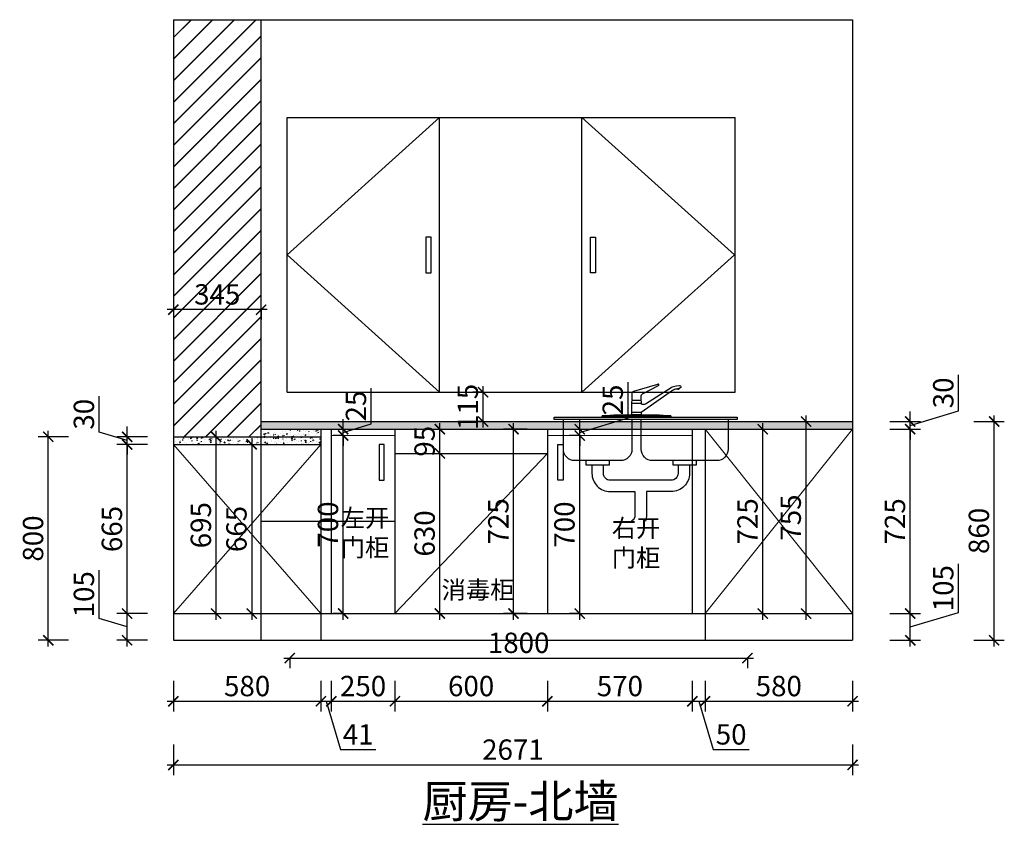
# Model space of a CAD drawing. Units: millimetres. Extents: x 2264590 to 2314300, y 151400 to 173240.
# Drawn here: x 2283268 to 2287140, y 157166 to 160330 of the extents above; entities that cross this region are included whole.
import ezdxf

# ---------------------------------------------------------------- set-up
doc = ezdxf.new("R2010")
doc.units = ezdxf.units.MM
doc.header["$LTSCALE"] = 3
doc.layers.add('D■01 地面铺贴图', color=136, linetype='Continuous', lineweight=0)
doc.layers.add('图层3', color=30, linetype='Continuous', lineweight=15)
doc.layers.add('标注', color=3, linetype='Continuous')
doc.styles.add('DS01', font='txt')
doc.styles.get("Standard").update_dxf_attribs({"font": 'txt', "bigfont": 'gbcbig.shx'})
doc.dimstyles.new('DS03', dxfattribs={"dimscale": 40, "dimtxt": 2, "dimasz": 1, "dimexe": 1, "dimexo": 2, "dimgap": 0.5, "dimtad": 1, "dimdec": 0, "dimzin": 0, "dimdsep": 46, "dimtxsty": 'DS01', "dimblk": 'ARCHTICK', "dimcen": 0, "dimdle": 0.6, "dimclrd": 251, "dimclre": 251, "dimclrt": 2, "dimadec": 0, "dimazin": 0, "dimtfac": 1, "dimtdec": 0, "dimtmove": 1, "dimatfit": 2, "dimldrblk": 'DOT', "dimfxl": 2, "dimfxlon": 1, "dimtolj": 1, "dimtzin": 0, "dimlwe": 30, "dimarcsym": 0})
pattern_1 = [(50, (0, 5), (36.4369338, -3.1878171), [3.81, -41.91]), (355, (0, 5), (-7.0485652, 38.2113286), [3.048, -33.528]), (100.451, (3.036, 4.734), (29.38850033, 35.02333756), [3.238, -35.618]), (46.1842, (0, 15.16), (54.2158082, -8.4084656), [5.715, -62.865]), (96.6356, (4.52, 14.46), (47.4808469, 49.4851112), [4.857, -53.427]), (351.184, (0, 15.16), (47.4809212, 49.4850236), [4.572, -50.292]), (21, (5.08, 12.62), (30.32297597, -20.4531037), [3.81, -41.91]), (326, (5.08, 12.62), (12.3604057, 36.8375932), [3.048, -33.528]), (71.4514, (7.607, 10.916), (42.68329815, 16.38457154), [3.238, -35.618]), (37.5, (0, 5), (0.61772065, 16.911007775), [0, -33.1216, 0, -34.036, 0, -33.655]), (7.5, (0, 5), (13.3639325, 20.03611496), [0, -19.4056, 0, -32.3596, 0, -12.827]), (327.5, (-11.328, 5), (27.11811903, -1.1457488), [0, -12.7, 0, -39.624, 0, -52.578]), (317.5, (-16.408, 5), (29.62583628, 5.0852982), [0, -16.51, 0, -26.3144, 0, -37.338])]

# ---------------------------------------------------------------- blocks, each defined once
blk = doc.blocks.new('_ARCHTICK')
at = {"color": 0, "linetype": 'ByBlock', "const_width": 0.15}
blk.add_lwpolyline([(-0.5, -0.5), (0.5, 0.5)], dxfattribs=at)
blk = doc.blocks.new('*D88')
at = {"layer": 'Defpoints', "color": 0, "transparency": 16777216}
for p in [(2283872, 159240), (2284217, 159240), (2283872, 159190)]:
    blk.add_point(p, dxfattribs=at)
at = {"layer": '标注', "color": 251, "lineweight": -2, "transparency": 16777216}
blk.add_line((2284241, 159190), (2283848, 159190), dxfattribs=at)
at = {"layer": '标注', "color": 251, "lineweight": 30, "transparency": 16777216}
for p, q in [((2283872, 159190), (2283872, 159150)), ((2284217, 159190), (2284217, 159150))]:
    blk.add_line(p, q, dxfattribs=at)
at = {"layer": '标注', "color": 251, "lineweight": -2, "transparency": 16777216, "xscale": 40, "yscale": 40, "zscale": 40, "rotation": 180}
blk.add_blockref('_ARCHTICK', (2283872, 159190), dxfattribs=at)
at = {"layer": '标注', "color": 251, "lineweight": -2, "transparency": 16777216, "xscale": 40, "yscale": 40, "zscale": 40}
blk.add_blockref('_ARCHTICK', (2284217, 159190), dxfattribs=at)
at = {"layer": '标注', "color": 2, "transparency": 16777216, "insert": (2284044.5, 159250), "char_height": 80, "attachment_point": 5, "style": 'DS01'}
blk.add_mtext('\\A1;345', dxfattribs=at)
blk = doc.blocks.new('_Dot')
at = {"color": 0, "linetype": 'ByBlock', "lineweight": -2}
blk.add_line((-0.5, 0), (-1, 0), dxfattribs=at)
at = {"color": 0, "linetype": 'ByBlock', "const_width": 0.5}
blk.add_lwpolyline([(-0.25, 0, 1), (0.25, 0, 1)], format="xyb", close=True, dxfattribs=at)
blk = doc.blocks.new('*D89')
at = {"layer": 'Defpoints', "color": 0, "transparency": 16777216}
for p in [(2283872, 157890), (2284452, 157890), (2284452, 157650)]:
    blk.add_point(p, dxfattribs=at)
at = {"layer": '标注', "color": 251, "lineweight": 30, "transparency": 16777216}
for p, q in [((2283872, 157730), (2283872, 157610)), ((2284452, 157730), (2284452, 157610))]:
    blk.add_line(p, q, dxfattribs=at)
at = {"layer": '标注', "color": 251, "lineweight": -2, "transparency": 16777216}
blk.add_line((2283848, 157650), (2284476, 157650), dxfattribs=at)
at = {"layer": '标注', "color": 251, "lineweight": -2, "transparency": 16777216, "xscale": 40, "yscale": 40, "zscale": 40, "rotation": 180}
blk.add_blockref('_ARCHTICK', (2283872, 157650), dxfattribs=at)
at = {"layer": '标注', "color": 251, "lineweight": -2, "transparency": 16777216, "xscale": 40, "yscale": 40, "zscale": 40}
blk.add_blockref('_ARCHTICK', (2284452, 157650), dxfattribs=at)
at = {"layer": '标注', "color": 2, "transparency": 16777216, "insert": (2284162, 157710), "char_height": 80, "attachment_point": 5, "style": 'DS01'}
blk.add_mtext('\\A1;580', dxfattribs=at)
blk = doc.blocks.new('*D90')
at = {"layer": 'Defpoints', "color": 0, "transparency": 16777216}
for p in [(2284493, 157995), (2284452, 157890), (2284493, 157650)]:
    blk.add_point(p, dxfattribs=at)
at = {"layer": '标注', "color": 251, "lineweight": 30, "transparency": 16777216}
for p, q in [((2284452, 157730), (2284452, 157610)), ((2284493, 157730), (2284493, 157610))]:
    blk.add_line(p, q, dxfattribs=at)
at = {"layer": '标注', "color": 251, "lineweight": -2, "transparency": 16777216}
for p, q in [((2284428, 157650), (2284517, 157650)), ((2284472.5, 157650), (2284529.5, 157460)), ((2284529.5, 157460), (2284667.7, 157460))]:
    blk.add_line(p, q, dxfattribs=at)
at = {"layer": '标注', "color": 251, "lineweight": -2, "transparency": 16777216, "xscale": 40, "yscale": 40, "zscale": 40, "rotation": 180}
blk.add_blockref('_ARCHTICK', (2284452, 157650), dxfattribs=at)
at = {"layer": '标注', "color": 251, "lineweight": -2, "transparency": 16777216, "xscale": 40, "yscale": 40, "zscale": 40}
blk.add_blockref('_ARCHTICK', (2284493, 157650), dxfattribs=at)
at = {"layer": '标注', "color": 2, "transparency": 16777216, "insert": (2284598.6, 157520), "char_height": 80, "attachment_point": 5, "style": 'DS01'}
blk.add_mtext('\\A1;41', dxfattribs=at)
blk = doc.blocks.new('*D91')
at = {"layer": 'Defpoints', "color": 0, "transparency": 16777216}
for p in [(2284493, 157995), (2284743, 157995), (2284743, 157650)]:
    blk.add_point(p, dxfattribs=at)
at = {"layer": '标注', "color": 251, "lineweight": 30, "transparency": 16777216}
for p, q in [((2284493, 157730), (2284493, 157610)), ((2284743, 157730), (2284743, 157610))]:
    blk.add_line(p, q, dxfattribs=at)
at = {"layer": '标注', "color": 251, "lineweight": -2, "transparency": 16777216}
blk.add_line((2284469, 157650), (2284767, 157650), dxfattribs=at)
at = {"layer": '标注', "color": 251, "lineweight": -2, "transparency": 16777216, "xscale": 40, "yscale": 40, "zscale": 40, "rotation": 180}
blk.add_blockref('_ARCHTICK', (2284493, 157650), dxfattribs=at)
at = {"layer": '标注', "color": 251, "lineweight": -2, "transparency": 16777216, "xscale": 40, "yscale": 40, "zscale": 40}
blk.add_blockref('_ARCHTICK', (2284743, 157650), dxfattribs=at)
at = {"layer": '标注', "color": 2, "transparency": 16777216, "insert": (2284618, 157710), "char_height": 80, "attachment_point": 5, "style": 'DS01'}
blk.add_mtext('\\A1;250', dxfattribs=at)
blk = doc.blocks.new('*D92')
at = {"layer": 'Defpoints', "color": 0, "transparency": 16777216}
for p in [(2284743, 157995), (2285343, 157995), (2285343, 157650)]:
    blk.add_point(p, dxfattribs=at)
at = {"layer": '标注', "color": 251, "lineweight": 30, "transparency": 16777216}
for p, q in [((2284743, 157730), (2284743, 157610)), ((2285343, 157730), (2285343, 157610))]:
    blk.add_line(p, q, dxfattribs=at)
at = {"layer": '标注', "color": 251, "lineweight": -2, "transparency": 16777216}
blk.add_line((2284719, 157650), (2285367, 157650), dxfattribs=at)
at = {"layer": '标注', "color": 251, "lineweight": -2, "transparency": 16777216, "xscale": 40, "yscale": 40, "zscale": 40, "rotation": 180}
blk.add_blockref('_ARCHTICK', (2284743, 157650), dxfattribs=at)
at = {"layer": '标注', "color": 251, "lineweight": -2, "transparency": 16777216, "xscale": 40, "yscale": 40, "zscale": 40}
blk.add_blockref('_ARCHTICK', (2285343, 157650), dxfattribs=at)
at = {"layer": '标注', "color": 2, "transparency": 16777216, "insert": (2285043, 157710), "char_height": 80, "attachment_point": 5, "style": 'DS01'}
blk.add_mtext('\\A1;600', dxfattribs=at)
blk = doc.blocks.new('*D93')
at = {"layer": 'Defpoints', "color": 0, "transparency": 16777216}
for p in [(2285343, 157995), (2285913, 157995), (2285913, 157650)]:
    blk.add_point(p, dxfattribs=at)
at = {"layer": '标注', "color": 251, "lineweight": 30, "transparency": 16777216}
for p, q in [((2285343, 157730), (2285343, 157610)), ((2285913, 157730), (2285913, 157610))]:
    blk.add_line(p, q, dxfattribs=at)
at = {"layer": '标注', "color": 251, "lineweight": -2, "transparency": 16777216}
blk.add_line((2285319, 157650), (2285937, 157650), dxfattribs=at)
at = {"layer": '标注', "color": 251, "lineweight": -2, "transparency": 16777216, "xscale": 40, "yscale": 40, "zscale": 40, "rotation": 180}
blk.add_blockref('_ARCHTICK', (2285343, 157650), dxfattribs=at)
at = {"layer": '标注', "color": 251, "lineweight": -2, "transparency": 16777216, "xscale": 40, "yscale": 40, "zscale": 40}
blk.add_blockref('_ARCHTICK', (2285913, 157650), dxfattribs=at)
at = {"layer": '标注', "color": 2, "transparency": 16777216, "insert": (2285628, 157710), "char_height": 80, "attachment_point": 5, "style": 'DS01'}
blk.add_mtext('\\A1;570', dxfattribs=at)
blk = doc.blocks.new('*D94')
at = {"layer": 'Defpoints', "color": 0, "transparency": 16777216}
for p in [(2285913, 157995), (2285963, 157890), (2285963, 157650)]:
    blk.add_point(p, dxfattribs=at)
at = {"layer": '标注', "color": 251, "lineweight": 30, "transparency": 16777216}
for p, q in [((2285913, 157730), (2285913, 157610)), ((2285963, 157730), (2285963, 157610))]:
    blk.add_line(p, q, dxfattribs=at)
at = {"layer": '标注', "color": 251, "lineweight": -2, "transparency": 16777216}
for p, q in [((2285889, 157650), (2285987, 157650)), ((2285938, 157650), (2285995, 157460)), ((2285995, 157460), (2286136.3, 157460))]:
    blk.add_line(p, q, dxfattribs=at)
at = {"layer": '标注', "color": 251, "lineweight": -2, "transparency": 16777216, "xscale": 40, "yscale": 40, "zscale": 40, "rotation": 180}
blk.add_blockref('_ARCHTICK', (2285913, 157650), dxfattribs=at)
at = {"layer": '标注', "color": 251, "lineweight": -2, "transparency": 16777216, "xscale": 40, "yscale": 40, "zscale": 40}
blk.add_blockref('_ARCHTICK', (2285963, 157650), dxfattribs=at)
at = {"layer": '标注', "color": 2, "transparency": 16777216, "insert": (2286065.7, 157520), "char_height": 80, "attachment_point": 5, "style": 'DS01'}
blk.add_mtext('\\A1;50', dxfattribs=at)
blk = doc.blocks.new('*D95')
at = {"layer": 'Defpoints', "color": 0, "transparency": 16777216}
for p in [(2285963, 157890), (2286543, 157890), (2286543, 157650)]:
    blk.add_point(p, dxfattribs=at)
at = {"layer": '标注', "color": 251, "lineweight": 30, "transparency": 16777216}
for p, q in [((2285963, 157730), (2285963, 157610)), ((2286543, 157730), (2286543, 157610))]:
    blk.add_line(p, q, dxfattribs=at)
at = {"layer": '标注', "color": 251, "lineweight": -2, "transparency": 16777216}
blk.add_line((2285939, 157650), (2286567, 157650), dxfattribs=at)
at = {"layer": '标注', "color": 251, "lineweight": -2, "transparency": 16777216, "xscale": 40, "yscale": 40, "zscale": 40, "rotation": 180}
blk.add_blockref('_ARCHTICK', (2285963, 157650), dxfattribs=at)
at = {"layer": '标注', "color": 251, "lineweight": -2, "transparency": 16777216, "xscale": 40, "yscale": 40, "zscale": 40}
blk.add_blockref('_ARCHTICK', (2286543, 157650), dxfattribs=at)
at = {"layer": '标注', "color": 2, "transparency": 16777216, "insert": (2286253, 157710), "char_height": 80, "attachment_point": 5, "style": 'DS01'}
blk.add_mtext('\\A1;580', dxfattribs=at)
blk = doc.blocks.new('*D96')
at = {"layer": 'Defpoints', "color": 0, "transparency": 16777216}
for p in [(2283872, 157890), (2286543, 157890), (2286543, 157400)]:
    blk.add_point(p, dxfattribs=at)
at = {"layer": '标注', "color": 251, "lineweight": 30, "transparency": 16777216}
for p, q in [((2283872, 157480), (2283872, 157360)), ((2286543, 157480), (2286543, 157360))]:
    blk.add_line(p, q, dxfattribs=at)
at = {"layer": '标注', "color": 251, "lineweight": -2, "transparency": 16777216}
blk.add_line((2283848, 157400), (2286567, 157400), dxfattribs=at)
at = {"layer": '标注', "color": 251, "lineweight": -2, "transparency": 16777216, "xscale": 40, "yscale": 40, "zscale": 40, "rotation": 180}
blk.add_blockref('_ARCHTICK', (2283872, 157400), dxfattribs=at)
at = {"layer": '标注', "color": 251, "lineweight": -2, "transparency": 16777216, "xscale": 40, "yscale": 40, "zscale": 40}
blk.add_blockref('_ARCHTICK', (2286543, 157400), dxfattribs=at)
at = {"layer": '标注', "color": 2, "transparency": 16777216, "insert": (2285207.5, 157460), "char_height": 80, "attachment_point": 5, "style": 'DS01'}
blk.add_mtext('\\A1;2671', dxfattribs=at)
blk = doc.blocks.new('*D97')
at = {"layer": 'Defpoints', "color": 0, "transparency": 16777216}
for p in [(2283980, 158690), (2284040, 158690), (2283980, 157995)]:
    blk.add_point(p, dxfattribs=at)
at = {"layer": '标注', "color": 251, "lineweight": -2, "transparency": 16777216}
blk.add_line((2284040, 157971), (2284040, 158714), dxfattribs=at)
at = {"layer": '标注', "color": 251, "lineweight": 30, "transparency": 16777216}
for p, q in [((2284040, 158690), (2284080, 158690)), ((2284040, 157995), (2284080, 157995))]:
    blk.add_line(p, q, dxfattribs=at)
at = {"layer": '标注', "color": 251, "lineweight": -2, "transparency": 16777216, "xscale": 40, "yscale": 40, "zscale": 40}
for p, rotation in [((2284040, 158690), 90), ((2284040, 157995), 270)]:
    blk.add_blockref('_ARCHTICK', p, dxfattribs=dict(at, rotation=rotation))
at = {"layer": '标注', "color": 2, "transparency": 16777216, "insert": (2283980, 158342.5), "char_height": 80, "attachment_point": 5, "rotation": 90, "style": 'DS01'}
blk.add_mtext('\\A1;695', dxfattribs=at)
blk = doc.blocks.new('*D98')
at = {"layer": 'Defpoints', "color": 0, "transparency": 16777216}
for p in [(2284162, 158660), (2284162, 157995), (2284180, 157995)]:
    blk.add_point(p, dxfattribs=at)
at = {"layer": '标注', "color": 251, "lineweight": -2, "transparency": 16777216}
blk.add_line((2284180, 158684), (2284180, 157971), dxfattribs=at)
at = {"layer": '标注', "color": 251, "lineweight": 30, "transparency": 16777216}
for p, q in [((2284180, 158660), (2284220, 158660)), ((2284180, 157995), (2284220, 157995))]:
    blk.add_line(p, q, dxfattribs=at)
at = {"layer": '标注', "color": 251, "lineweight": -2, "transparency": 16777216, "xscale": 40, "yscale": 40, "zscale": 40}
for p, rotation in [((2284180, 158660), 90), ((2284180, 157995), 270)]:
    blk.add_blockref('_ARCHTICK', p, dxfattribs=dict(at, rotation=rotation))
at = {"layer": '标注', "color": 2, "transparency": 16777216, "insert": (2284120, 158327.5), "char_height": 80, "attachment_point": 5, "rotation": 90, "style": 'DS01'}
blk.add_mtext('\\A1;665', dxfattribs=at)
blk = doc.blocks.new('*D99')
at = {"layer": 'Defpoints', "color": 0, "transparency": 16777216}
for p in [(2283690, 157995), (2283872, 157995), (2283872, 157890)]:
    blk.add_point(p, dxfattribs=at)
at = {"layer": '标注', "color": 251, "lineweight": -2, "transparency": 16777216}
for p, q in [((2283580, 157975.5), (2283580, 158166.2)), ((2283690, 157866), (2283690, 158019)), ((2283690, 157942.5), (2283580, 157975.5))]:
    blk.add_line(p, q, dxfattribs=at)
at = {"layer": '标注', "color": 251, "lineweight": 30, "transparency": 16777216}
for p, q in [((2283770, 157995), (2283650, 157995)), ((2283770, 157890), (2283650, 157890))]:
    blk.add_line(p, q, dxfattribs=at)
at = {"layer": '标注', "color": 251, "lineweight": -2, "transparency": 16777216, "xscale": 40, "yscale": 40, "zscale": 40}
for p, rotation in [((2283690, 157995), 90), ((2283690, 157890), 270)]:
    blk.add_blockref('_ARCHTICK', p, dxfattribs=dict(at, rotation=rotation))
at = {"layer": '标注', "color": 2, "transparency": 16777216, "insert": (2283520, 158070.8), "char_height": 80, "attachment_point": 5, "rotation": 90, "style": 'DS01'}
blk.add_mtext('\\A1;105', dxfattribs=at)
blk = doc.blocks.new('*D100')
at = {"layer": 'Defpoints', "color": 0, "transparency": 16777216}
for p in [(2283690, 158660), (2283872, 158660), (2283872, 157995)]:
    blk.add_point(p, dxfattribs=at)
at = {"layer": '标注', "color": 251, "lineweight": 30, "transparency": 16777216}
for p, q in [((2283770, 158660), (2283650, 158660)), ((2283770, 157995), (2283650, 157995))]:
    blk.add_line(p, q, dxfattribs=at)
at = {"layer": '标注', "color": 251, "lineweight": -2, "transparency": 16777216}
blk.add_line((2283690, 157971), (2283690, 158684), dxfattribs=at)
at = {"layer": '标注', "color": 251, "lineweight": -2, "transparency": 16777216, "xscale": 40, "yscale": 40, "zscale": 40}
for p, rotation in [((2283690, 158660), 90), ((2283690, 157995), 270)]:
    blk.add_blockref('_ARCHTICK', p, dxfattribs=dict(at, rotation=rotation))
at = {"layer": '标注', "color": 2, "transparency": 16777216, "insert": (2283630, 158327.5), "char_height": 80, "attachment_point": 5, "rotation": 90, "style": 'DS01'}
blk.add_mtext('\\A1;665', dxfattribs=at)
blk = doc.blocks.new('*D101')
at = {"layer": 'Defpoints', "color": 0, "transparency": 16777216}
for p in [(2283690, 158690), (2283872, 158690), (2283872, 158660)]:
    blk.add_point(p, dxfattribs=at)
at = {"layer": '标注', "color": 251, "lineweight": -2, "transparency": 16777216}
for p, q in [((2283580, 158708), (2283580, 158849.3)), ((2283690, 158675), (2283580, 158708)), ((2283690, 158690), (2283690, 158730)), ((2283690, 158660), (2283690, 158690)), ((2283690, 158660), (2283690, 158690)), ((2283690, 158660), (2283690, 158620))]:
    blk.add_line(p, q, dxfattribs=at)
at = {"layer": '标注', "color": 251, "lineweight": 30, "transparency": 16777216}
for p, q in [((2283770, 158690), (2283650, 158690)), ((2283770, 158660), (2283650, 158660))]:
    blk.add_line(p, q, dxfattribs=at)
at = {"layer": '标注', "color": 251, "lineweight": -2, "transparency": 16777216, "xscale": 40, "yscale": 40, "zscale": 40}
for p, rotation in [((2283690, 158690), 270), ((2283690, 158660), 90)]:
    blk.add_blockref('_ARCHTICK', p, dxfattribs=dict(at, rotation=rotation))
at = {"layer": '标注', "color": 2, "transparency": 16777216, "insert": (2283520, 158778.7), "char_height": 80, "attachment_point": 5, "rotation": 90, "style": 'DS01'}
blk.add_mtext('\\A1;30', dxfattribs=at)
blk = doc.blocks.new('*D102')
at = {"layer": 'Defpoints', "color": 0, "transparency": 16777216}
for p in [(2283380, 158690), (2283872, 158690), (2283872, 157890)]:
    blk.add_point(p, dxfattribs=at)
at = {"layer": '标注', "color": 251, "lineweight": -2, "transparency": 16777216}
blk.add_line((2283380, 157866), (2283380, 158714), dxfattribs=at)
at = {"layer": '标注', "color": 251, "lineweight": 30, "transparency": 16777216}
for p, q in [((2283460, 158690), (2283340, 158690)), ((2283460, 157890), (2283340, 157890))]:
    blk.add_line(p, q, dxfattribs=at)
at = {"layer": '标注', "color": 251, "lineweight": -2, "transparency": 16777216, "xscale": 40, "yscale": 40, "zscale": 40}
for p, rotation in [((2283380, 158690), 90), ((2283380, 157890), 270)]:
    blk.add_blockref('_ARCHTICK', p, dxfattribs=dict(at, rotation=rotation))
at = {"layer": '标注', "color": 2, "transparency": 16777216, "insert": (2283320, 158290), "char_height": 80, "attachment_point": 5, "rotation": 90, "style": 'DS01'}
blk.add_mtext('\\A1;800', dxfattribs=at)
blk = doc.blocks.new('*D103')
at = {"layer": 'Defpoints', "color": 0, "transparency": 16777216}
for p in [(2286543, 157995), (2286770, 157995), (2286543, 157890)]:
    blk.add_point(p, dxfattribs=at)
at = {"layer": '标注', "color": 251, "lineweight": -2, "transparency": 16777216}
for p, q in [((2286960, 157999.5), (2286960, 158190.2)), ((2286770, 157866), (2286770, 158019)), ((2286770, 157942.5), (2286960, 157999.5))]:
    blk.add_line(p, q, dxfattribs=at)
at = {"layer": '标注', "color": 251, "lineweight": 30, "transparency": 16777216}
for p, q in [((2286690, 157995), (2286810, 157995)), ((2286690, 157890), (2286810, 157890))]:
    blk.add_line(p, q, dxfattribs=at)
at = {"layer": '标注', "color": 251, "lineweight": -2, "transparency": 16777216, "xscale": 40, "yscale": 40, "zscale": 40}
for p, rotation in [((2286770, 157995), 90), ((2286770, 157890), 270)]:
    blk.add_blockref('_ARCHTICK', p, dxfattribs=dict(at, rotation=rotation))
at = {"layer": '标注', "color": 2, "transparency": 16777216, "insert": (2286900, 158094.8), "char_height": 80, "attachment_point": 5, "rotation": 90, "style": 'DS01'}
blk.add_mtext('\\A1;105', dxfattribs=at)
blk = doc.blocks.new('*D104')
at = {"layer": 'Defpoints', "color": 0, "transparency": 16777216}
for p in [(2286543, 158720), (2286770, 158720), (2286543, 157995)]:
    blk.add_point(p, dxfattribs=at)
at = {"layer": '标注', "color": 251, "lineweight": -2, "transparency": 16777216}
blk.add_line((2286770, 157971), (2286770, 158744), dxfattribs=at)
at = {"layer": '标注', "color": 251, "lineweight": 30, "transparency": 16777216}
for p, q in [((2286690, 158720), (2286810, 158720)), ((2286690, 157995), (2286810, 157995))]:
    blk.add_line(p, q, dxfattribs=at)
at = {"layer": '标注', "color": 251, "lineweight": -2, "transparency": 16777216, "xscale": 40, "yscale": 40, "zscale": 40}
for p, rotation in [((2286770, 158720), 90), ((2286770, 157995), 270)]:
    blk.add_blockref('_ARCHTICK', p, dxfattribs=dict(at, rotation=rotation))
at = {"layer": '标注', "color": 2, "transparency": 16777216, "insert": (2286710, 158357.5), "char_height": 80, "attachment_point": 5, "rotation": 90, "style": 'DS01'}
blk.add_mtext('\\A1;725', dxfattribs=at)
blk = doc.blocks.new('*D105')
at = {"layer": 'Defpoints', "color": 0, "transparency": 16777216}
for p in [(2286543, 158750), (2286770, 158750), (2286543, 158720)]:
    blk.add_point(p, dxfattribs=at)
at = {"layer": '标注', "color": 251, "lineweight": -2, "transparency": 16777216}
for p, q in [((2286960, 158792), (2286960, 158933.3)), ((2286770, 158735), (2286960, 158792)), ((2286770, 158750), (2286770, 158790)), ((2286770, 158720), (2286770, 158750)), ((2286770, 158720), (2286770, 158750)), ((2286770, 158720), (2286770, 158680))]:
    blk.add_line(p, q, dxfattribs=at)
at = {"layer": '标注', "color": 251, "lineweight": 30, "transparency": 16777216}
for p, q in [((2286690, 158750), (2286810, 158750)), ((2286690, 158720), (2286810, 158720))]:
    blk.add_line(p, q, dxfattribs=at)
at = {"layer": '标注', "color": 251, "lineweight": -2, "transparency": 16777216, "xscale": 40, "yscale": 40, "zscale": 40}
for p, rotation in [((2286770, 158750), 270), ((2286770, 158720), 90)]:
    blk.add_blockref('_ARCHTICK', p, dxfattribs=dict(at, rotation=rotation))
at = {"layer": '标注', "color": 2, "transparency": 16777216, "insert": (2286900, 158862.7), "char_height": 80, "attachment_point": 5, "rotation": 90, "style": 'DS01'}
blk.add_mtext('\\A1;30', dxfattribs=at)
blk = doc.blocks.new('*D106')
at = {"layer": 'Defpoints', "color": 0, "transparency": 16777216}
for p in [(2286543, 158750), (2287100, 158750), (2286543, 157890)]:
    blk.add_point(p, dxfattribs=at)
at = {"layer": '标注', "color": 251, "lineweight": -2, "transparency": 16777216}
blk.add_line((2287100, 157866), (2287100, 158774), dxfattribs=at)
at = {"layer": '标注', "color": 251, "lineweight": 30, "transparency": 16777216}
for p, q in [((2287020, 158750), (2287140, 158750)), ((2287020, 157890), (2287140, 157890))]:
    blk.add_line(p, q, dxfattribs=at)
at = {"layer": '标注', "color": 251, "lineweight": -2, "transparency": 16777216, "xscale": 40, "yscale": 40, "zscale": 40}
for p, rotation in [((2287100, 158750), 90), ((2287100, 157890), 270)]:
    blk.add_blockref('_ARCHTICK', p, dxfattribs=dict(at, rotation=rotation))
at = {"layer": '标注', "color": 2, "transparency": 16777216, "insert": (2287040, 158320), "char_height": 80, "attachment_point": 5, "rotation": 90, "style": 'DS01'}
blk.add_mtext('\\A1;860', dxfattribs=at)
blk = doc.blocks.new('*D107')
at = {"layer": 'Defpoints', "color": 0, "transparency": 16777216}
for p in [(2286170, 158720), (2286190, 158720), (2286170, 157995)]:
    blk.add_point(p, dxfattribs=at)
at = {"layer": '标注', "color": 251, "lineweight": -2, "transparency": 16777216}
blk.add_line((2286190, 157971), (2286190, 158744), dxfattribs=at)
at = {"layer": '标注', "color": 251, "lineweight": 30, "transparency": 16777216}
for p, q in [((2286190, 158720), (2286230, 158720)), ((2286190, 157995), (2286230, 157995))]:
    blk.add_line(p, q, dxfattribs=at)
at = {"layer": '标注', "color": 251, "lineweight": -2, "transparency": 16777216, "xscale": 40, "yscale": 40, "zscale": 40}
for p, rotation in [((2286190, 158720), 90), ((2286190, 157995), 270)]:
    blk.add_blockref('_ARCHTICK', p, dxfattribs=dict(at, rotation=rotation))
at = {"layer": '标注', "color": 2, "transparency": 16777216, "insert": (2286130, 158357.5), "char_height": 80, "attachment_point": 5, "rotation": 90, "style": 'DS01'}
blk.add_mtext('\\A1;725', dxfattribs=at)
blk = doc.blocks.new('*D108')
at = {"layer": 'Defpoints', "color": 0, "transparency": 16777216}
for p in [(2286330, 158750), (2286330, 157995), (2286360, 157995)]:
    blk.add_point(p, dxfattribs=at)
at = {"layer": '标注', "color": 251, "lineweight": -2, "transparency": 16777216}
blk.add_line((2286360, 158774), (2286360, 157971), dxfattribs=at)
at = {"layer": '标注', "color": 251, "lineweight": 30, "transparency": 16777216}
for p, q in [((2286360, 158750), (2286400, 158750)), ((2286360, 157995), (2286400, 157995))]:
    blk.add_line(p, q, dxfattribs=at)
at = {"layer": '标注', "color": 251, "lineweight": -2, "transparency": 16777216, "xscale": 40, "yscale": 40, "zscale": 40}
for p, rotation in [((2286360, 158750), 90), ((2286360, 157995), 270)]:
    blk.add_blockref('_ARCHTICK', p, dxfattribs=dict(at, rotation=rotation))
at = {"layer": '标注', "color": 2, "transparency": 16777216, "insert": (2286300, 158372.5), "char_height": 80, "attachment_point": 5, "rotation": 90, "style": 'DS01'}
blk.add_mtext('\\A1;755', dxfattribs=at)
blk = doc.blocks.new('*D109')
at = {"layer": 'Defpoints', "color": 0, "transparency": 16777216}
for p in [(2284870, 158625), (2284920, 158625), (2284870, 157995)]:
    blk.add_point(p, dxfattribs=at)
at = {"layer": '标注', "color": 251, "lineweight": -2, "transparency": 16777216}
blk.add_line((2284920, 157971), (2284920, 158649), dxfattribs=at)
at = {"layer": '标注', "color": 251, "lineweight": 30, "transparency": 16777216}
for p, q in [((2284920, 158625), (2284960, 158625)), ((2284920, 157995), (2284960, 157995))]:
    blk.add_line(p, q, dxfattribs=at)
at = {"layer": '标注', "color": 251, "lineweight": -2, "transparency": 16777216, "xscale": 40, "yscale": 40, "zscale": 40}
for p, rotation in [((2284920, 158625), 90), ((2284920, 157995), 270)]:
    blk.add_blockref('_ARCHTICK', p, dxfattribs=dict(at, rotation=rotation))
at = {"layer": '标注', "color": 2, "transparency": 16777216, "insert": (2284860, 158310), "char_height": 80, "attachment_point": 5, "rotation": 90, "style": 'DS01'}
blk.add_mtext('\\A1;630', dxfattribs=at)
blk = doc.blocks.new('*D110')
at = {"layer": 'Defpoints', "color": 0, "transparency": 16777216}
for p in [(2284743, 158720), (2284920, 158720), (2284870, 158625)]:
    blk.add_point(p, dxfattribs=at)
at = {"layer": '标注', "color": 251, "lineweight": -2, "transparency": 16777216}
blk.add_line((2284920, 158601), (2284920, 158744), dxfattribs=at)
at = {"layer": '标注', "color": 251, "lineweight": 30, "transparency": 16777216}
for p, q in [((2284840, 158720), (2284960, 158720)), ((2284920, 158625), (2284960, 158625))]:
    blk.add_line(p, q, dxfattribs=at)
at = {"layer": '标注', "color": 251, "lineweight": -2, "transparency": 16777216, "xscale": 40, "yscale": 40, "zscale": 40}
for p, rotation in [((2284920, 158720), 90), ((2284920, 158625), 270)]:
    blk.add_blockref('_ARCHTICK', p, dxfattribs=dict(at, rotation=rotation))
at = {"layer": '标注', "color": 2, "transparency": 16777216, "insert": (2284860, 158672.5), "char_height": 80, "attachment_point": 5, "rotation": 90, "style": 'DS01'}
blk.add_mtext('\\A1;95', dxfattribs=at)
blk = doc.blocks.new('*D111')
at = {"layer": 'Defpoints', "color": 0, "transparency": 16777216}
for p in [(2285210, 158720), (2285343, 158720), (2285343, 157995)]:
    blk.add_point(p, dxfattribs=at)
at = {"layer": '标注', "color": 251, "lineweight": -2, "transparency": 16777216}
blk.add_line((2285210, 157971), (2285210, 158744), dxfattribs=at)
at = {"layer": '标注', "color": 251, "lineweight": 30, "transparency": 16777216}
for p, q in [((2285263, 158720), (2285170, 158720)), ((2285263, 157995), (2285170, 157995))]:
    blk.add_line(p, q, dxfattribs=at)
at = {"layer": '标注', "color": 251, "lineweight": -2, "transparency": 16777216, "xscale": 40, "yscale": 40, "zscale": 40}
for p, rotation in [((2285210, 158720), 90), ((2285210, 157995), 270)]:
    blk.add_blockref('_ARCHTICK', p, dxfattribs=dict(at, rotation=rotation))
at = {"layer": '标注', "color": 2, "transparency": 16777216, "insert": (2285150, 158357.5), "char_height": 80, "attachment_point": 5, "rotation": 90, "style": 'DS01'}
blk.add_mtext('\\A1;725', dxfattribs=at)
blk = doc.blocks.new('*D112')
at = {"layer": 'Defpoints', "color": 0, "transparency": 16777216}
for p in [(2285090, 158865), (2285100, 158865), (2285100, 158750)]:
    blk.add_point(p, dxfattribs=at)
at = {"layer": '标注', "color": 251, "lineweight": -2, "transparency": 16777216}
blk.add_line((2285090, 158726), (2285090, 158889), dxfattribs=at)
at = {"layer": '标注', "color": 251, "lineweight": 30, "transparency": 16777216}
for p, q in [((2285090, 158865), (2285050, 158865)), ((2285090, 158750), (2285050, 158750))]:
    blk.add_line(p, q, dxfattribs=at)
at = {"layer": '标注', "color": 251, "lineweight": -2, "transparency": 16777216, "xscale": 40, "yscale": 40, "zscale": 40}
for p, rotation in [((2285090, 158865), 90), ((2285090, 158750), 270)]:
    blk.add_blockref('_ARCHTICK', p, dxfattribs=dict(at, rotation=rotation))
at = {"layer": '标注', "color": 2, "transparency": 16777216, "insert": (2285030, 158807.5), "char_height": 80, "attachment_point": 5, "rotation": 90, "style": 'DS01'}
blk.add_mtext('\\A1;115', dxfattribs=at)
blk = doc.blocks.new('*D113')
at = {"layer": 'Defpoints', "color": 0, "transparency": 16777216}
for p in [(2285470, 158695), (2285470, 158695), (2285470, 157995)]:
    blk.add_point(p, dxfattribs=at)
at = {"layer": '标注', "color": 251, "lineweight": 30, "transparency": 16777216}
for p, q in [((2285470, 158695), (2285430, 158695)), ((2285470, 157995), (2285430, 157995))]:
    blk.add_line(p, q, dxfattribs=at)
at = {"layer": '标注', "color": 251, "lineweight": -2, "transparency": 16777216}
blk.add_line((2285470, 157971), (2285470, 158719), dxfattribs=at)
at = {"layer": '标注', "color": 251, "lineweight": -2, "transparency": 16777216, "xscale": 40, "yscale": 40, "zscale": 40}
for p, rotation in [((2285470, 158695), 90), ((2285470, 157995), 270)]:
    blk.add_blockref('_ARCHTICK', p, dxfattribs=dict(at, rotation=rotation))
at = {"layer": '标注', "color": 2, "transparency": 16777216, "insert": (2285410, 158345), "char_height": 80, "attachment_point": 5, "rotation": 90, "style": 'DS01'}
blk.add_mtext('\\A1;700', dxfattribs=at)
blk = doc.blocks.new('*D114')
at = {"layer": 'Defpoints', "color": 0, "transparency": 16777216}
for p in [(2285343, 158720), (2285470, 158720), (2285470, 158695)]:
    blk.add_point(p, dxfattribs=at)
at = {"layer": '标注', "color": 251, "lineweight": -2, "transparency": 16777216}
for p, q in [((2285660, 158764.5), (2285660, 158905.4)), ((2285470, 158707.5), (2285660, 158764.5)), ((2285470, 158720), (2285470, 158760)), ((2285470, 158695), (2285470, 158720)), ((2285470, 158695), (2285470, 158720)), ((2285470, 158695), (2285470, 158655))]:
    blk.add_line(p, q, dxfattribs=at)
at = {"layer": '标注', "color": 251, "lineweight": 30, "transparency": 16777216}
for p, q in [((2285423, 158720), (2285510, 158720)), ((2285470, 158695), (2285430, 158695))]:
    blk.add_line(p, q, dxfattribs=at)
at = {"layer": '标注', "color": 251, "lineweight": -2, "transparency": 16777216, "xscale": 40, "yscale": 40, "zscale": 40}
for p, rotation in [((2285470, 158720), 270), ((2285470, 158695), 90)]:
    blk.add_blockref('_ARCHTICK', p, dxfattribs=dict(at, rotation=rotation))
at = {"layer": '标注', "color": 2, "transparency": 16777216, "insert": (2285600, 158834.9), "char_height": 80, "attachment_point": 5, "rotation": 90, "style": 'DS01'}
blk.add_mtext('\\A1;25', dxfattribs=at)
blk = doc.blocks.new('*D115')
at = {"layer": 'Defpoints', "color": 0, "transparency": 16777216}
for p in [(2284540, 158695), (2284590, 158695), (2284590, 157995)]:
    blk.add_point(p, dxfattribs=at)
at = {"layer": '标注', "color": 251, "lineweight": 30, "transparency": 16777216}
for p, q in [((2284540, 158695), (2284500, 158695)), ((2284540, 157995), (2284500, 157995))]:
    blk.add_line(p, q, dxfattribs=at)
at = {"layer": '标注', "color": 251, "lineweight": -2, "transparency": 16777216}
blk.add_line((2284540, 157971), (2284540, 158719), dxfattribs=at)
at = {"layer": '标注', "color": 251, "lineweight": -2, "transparency": 16777216, "xscale": 40, "yscale": 40, "zscale": 40}
for p, rotation in [((2284540, 158695), 90), ((2284540, 157995), 270)]:
    blk.add_blockref('_ARCHTICK', p, dxfattribs=dict(at, rotation=rotation))
at = {"layer": '标注', "color": 2, "transparency": 16777216, "insert": (2284480, 158345), "char_height": 80, "attachment_point": 5, "rotation": 90, "style": 'DS01'}
blk.add_mtext('\\A1;700', dxfattribs=at)
blk = doc.blocks.new('*D116')
at = {"layer": 'Defpoints', "color": 0, "transparency": 16777216}
for p in [(2284493, 158720), (2284540, 158720), (2284590, 158695)]:
    blk.add_point(p, dxfattribs=at)
at = {"layer": '标注', "color": 251, "lineweight": -2, "transparency": 16777216}
for p, q in [((2284650, 158740.5), (2284650, 158881.4)), ((2284540, 158720), (2284540, 158760)), ((2284540, 158707.5), (2284650, 158740.5)), ((2284540, 158695), (2284540, 158720)), ((2284540, 158695), (2284540, 158720)), ((2284540, 158695), (2284540, 158655))]:
    blk.add_line(p, q, dxfattribs=at)
at = {"layer": '标注', "color": 251, "lineweight": 30, "transparency": 16777216}
for p, q in [((2284540, 158695), (2284500, 158695)), ((2284540, 158720), (2284580, 158720))]:
    blk.add_line(p, q, dxfattribs=at)
at = {"layer": '标注', "color": 251, "lineweight": -2, "transparency": 16777216, "xscale": 40, "yscale": 40, "zscale": 40}
for p, rotation in [((2284540, 158720), 270), ((2284540, 158695), 90)]:
    blk.add_blockref('_ARCHTICK', p, dxfattribs=dict(at, rotation=rotation))
at = {"layer": '标注', "color": 2, "transparency": 16777216, "insert": (2284590, 158810.9), "char_height": 80, "attachment_point": 5, "rotation": 90, "style": 'DS01'}
blk.add_mtext('\\A1;25', dxfattribs=at)
blk = doc.blocks.new('*D294')
at = {"layer": 'Defpoints', "color": 0, "transparency": 16777216}
for p in [(2284330, 157890), (2286130, 157890), (2286130, 157820)]:
    blk.add_point(p, dxfattribs=at)
at = {"layer": '标注', "color": 251, "lineweight": -2, "transparency": 16777216}
blk.add_line((2284306, 157820), (2286154, 157820), dxfattribs=at)
at = {"layer": '标注', "color": 251, "lineweight": 30, "transparency": 16777216}
for p, q in [((2284330, 157820), (2284330, 157780)), ((2286130, 157820), (2286130, 157780))]:
    blk.add_line(p, q, dxfattribs=at)
at = {"layer": '标注', "color": 251, "lineweight": -2, "transparency": 16777216, "xscale": 40, "yscale": 40, "zscale": 40, "rotation": 180}
blk.add_blockref('_ARCHTICK', (2284330, 157820), dxfattribs=at)
at = {"layer": '标注', "color": 251, "lineweight": -2, "transparency": 16777216, "xscale": 40, "yscale": 40, "zscale": 40}
blk.add_blockref('_ARCHTICK', (2286130, 157820), dxfattribs=at)
at = {"layer": '标注', "color": 2, "transparency": 16777216, "insert": (2285230, 157880), "char_height": 80, "attachment_point": 5, "style": 'DS01'}
blk.add_mtext('\\A1;1800', dxfattribs=at)

msp = doc.modelspace()

# ---------------------------------------------------------------- hatches: boundary and pattern name
at = {"layer": '标注'}
h = msp.add_hatch(dxfattribs=at)
h.set_pattern_fill('JIS_LC_20', color=157, scale=3, style=0)
h.paths.add_polyline_path([(2283872, 158690), (2284217, 158690), (2284217, 160330), (2283872, 160330)])
h.paths.add_polyline_path([(2283946.1, 159310), (2284142.9, 159310), (2284142.9, 159190), (2283946.1, 159190)], flags=24)
h = msp.add_hatch(dxfattribs=at)
h.set_pattern_fill('AR-CONC', color=0, scale=0.2, style=0)
h.set_pattern_definition(pattern_1)
h.paths.add_polyline_path([(2286543, 158750), (2284217, 158750), (2284217, 158720), (2286543, 158720)])
h = msp.add_hatch(dxfattribs=at)
h.set_pattern_fill('AR-CONC', color=0, scale=0.2, style=0)
h.set_pattern_definition(pattern_1)
h.paths.add_polyline_path([(2284452, 158720), (2284217, 158720), (2284217, 158690), (2284452, 158690)])
h = msp.add_hatch(dxfattribs=at)
h.set_pattern_fill('AR-CONC', color=0, scale=0.2, style=0)
h.set_pattern_definition(pattern_1)
h.paths.add_polyline_path([(2284217, 158690), (2283872, 158690), (2283872, 158660), (2284217, 158660)])
h = msp.add_hatch(dxfattribs=at)
h.set_pattern_fill('AR-CONC', color=0, scale=0.2, style=0)
h.set_pattern_definition(pattern_1)
h.paths.add_polyline_path([(2284452, 158690), (2284217, 158690), (2284217, 158660), (2284452, 158660)])

# ---------------------------------------------------------------- linework, layer by layer
at = {"layer": 'D■01 地面铺贴图', "ltscale": 10}
for p, q in [((2284493, 158695), (2284743, 158695)), ((2285343, 158695), (2285913, 158695))]:
    msp.add_line(p, q, dxfattribs=at)
at = {"layer": '图层3', "color": 157}
for p, q in [((2285963, 157995), (2286543, 158720)), ((2285963, 158720), (2286543, 157995)), ((2283872, 157995), (2284452, 158660)), ((2283872, 158660), (2284452, 157995)), ((2284743, 157995), (2285343, 158625))]:
    msp.add_line(p, q, dxfattribs=at)
at = {"layer": '标注', "color": 0}
for p, q in [((2283872, 160330), (2286543, 160330)), ((2283872, 160330), (2283872, 157890)), ((2286543, 160330), (2286543, 157890)), ((2284217, 158750), (2286543, 158750)), ((2284217, 158720), (2286543, 158720)), ((2284452, 158720), (2284452, 157890)), ((2284493, 158720), (2284493, 157995)), ((2284743, 158720), (2284743, 157995)), ((2285343, 158720), (2285343, 157995)), ((2285913, 158720), (2285913, 157995)), ((2285963, 158720), (2285963, 157890)), ((2283872, 158690), (2284452, 158690)), ((2283872, 158660), (2284452, 158660)), ((2284743, 158625), (2285343, 158625)), ((2283872, 157995), (2286543, 157995)), ((2283872, 157890), (2286543, 157890))]:
    msp.add_line(p, q, dxfattribs=at)
at = {"layer": '标注', "color": 6}
msp.add_line((2284217, 157890), (2284217, 160330), dxfattribs=at)
at = {"layer": '标注', "color": 32}
for p, q in [((2284319, 158865), (2284319, 159945)), ((2284319, 159945), (2286081, 159945)), ((2284319, 159405), (2284919, 159945)), ((2284919, 158865), (2284919, 159945)), ((2285479, 158865), (2285479, 159945)), ((2285479, 159945), (2286079, 159405)), ((2286081, 158865), (2286081, 159945)), ((2284919, 158865), (2284319, 159405)), ((2286079, 159405), (2285479, 158865)), ((2284319, 158865), (2286081, 158865))]:
    msp.add_line(p, q, dxfattribs=at)
at = {"layer": '标注', "color": 1}
for p, q in [((2285711.7, 158821), (2285675.7, 158821)), ((2285711.7, 158785.4), (2285675.7, 158785.4)), ((2285369.7, 158758.4), (2285369.7, 158767.4)), ((2285369.7, 158767.4), (2286089.7, 158767.4)), ((2286089.7, 158758.4), (2285369.7, 158758.4)), ((2285828.7, 158771.9), (2285558.7, 158771.9)), ((2286089.7, 158767.4), (2286089.7, 158758.4))]:
    msp.add_line(p, q, dxfattribs=at)
at = {"layer": '标注', "color": 5}
msp.add_line((2284743, 158357.5), (2284217, 158357.5), dxfattribs=at)
at = {"layer": '标注', "color": 32}
for points in [[(2284865.4, 159474.4), (2284865.4, 159334.4), (2284885.4, 159334.4), (2284885.4, 159474.4)], [(2285532.6, 159474.4), (2285532.6, 159334.4), (2285512.6, 159334.4), (2285512.6, 159474.4)]]:
    msp.add_lwpolyline(points, close=True, dxfattribs=at)
at = {"layer": '标注', "color": 1}
msp.add_lwpolyline([(2285711.7, 158851, -0.276172), (2285716.5, 158859), (2285780, 158892.3, 1.435899), (2285776.2, 158895.4), (2285682.1, 158868.3, 0.330672), (2285675.7, 158859.7), (2285675.7, 158833.9), (2285711.7, 158833.9)], format="xyb", close=True, dxfattribs=at)
for points in [[(2285709.9, 158833.9), (2285711.7, 158829.4), (2285711.7, 158821, 0.288221), (2285728.6, 158820.1), (2285829.7, 158883.5, -0.085879), (2285848.9, 158890.4), (2285862.4, 158892.2, -0.915141), (2285864.2, 158881), (2285850.5, 158877.8, 0.096258), (2285835.4, 158872), (2285711.7, 158785.4), (2285711.7, 158776.4), (2285675.7, 158776.4), (2285675.7, 158829.4), (2285677.5, 158833.9)], [(2285675.7, 158758.4), (2285675.7, 158641.4, -0.414214), (2285630.7, 158596.4), (2285450.7, 158596.4, -0.414214), (2285405.7, 158641.4), (2285405.7, 158758.4)], [(2286053.7, 158758.4), (2286053.7, 158641.4, -0.414214), (2286008.7, 158596.4), (2285756.7, 158596.4, -0.414214), (2285711.7, 158641.4), (2285711.7, 158758.4)], [(2285518.2, 158578.4), (2285518.2, 158546.3, 0.414214), (2285590.2, 158474.3), (2285687.5, 158474.3), (2285687.5, 158382.2, -0.266321), (2285674.1, 158358.9, -0.266321)], [(2285856.8, 158578.4), (2285856.8, 158546.3, -0.414214), (2285829.8, 158519.3), (2285590.2, 158519.3, -0.414214), (2285563.2, 158546.3), (2285563.2, 158578.4)], [(2285901.8, 158578.4), (2285901.8, 158546.3, -0.414214), (2285829.8, 158474.3), (2285732.5, 158474.3), (2285732.5, 158382.2, -0.082573), (2285728.6, 158358.9, -0.082573)]]:
    msp.add_lwpolyline(points, format="xyb", dxfattribs=at)
msp.add_lwpolyline([(2285603.7, 158776.4), (2285783.7, 158776.4), (2285828.7, 158771.9), (2285828.7, 158767.4), (2285558.7, 158767.4), (2285558.7, 158771.9)], close=True, dxfattribs=at)
at = {"layer": '标注', "color": 3}
for points in [[(2284681.4, 158659.4), (2284681.4, 158519.4), (2284701.4, 158519.4), (2284701.4, 158659.4)], [(2285404.6, 158659.4), (2285404.6, 158519.4), (2285384.6, 158519.4), (2285384.6, 158659.4)]]:
    msp.add_lwpolyline(points, close=True, dxfattribs=at)
at = {"layer": '标注', "color": 1}
for points in [[(2285585.7, 158596.4), (2285585.7, 158578.4), (2285495.7, 158578.4), (2285495.7, 158596.4)], [(2285927.7, 158596.4), (2285927.7, 158578.4), (2285837.7, 158578.4), (2285837.7, 158596.4)]]:
    msp.add_lwpolyline(points, dxfattribs=at)
msp.add_arc((2285857.1, 158881.7), 5.04, 220.0402, 346.4257, dxfattribs=at)

# ---------------------------------------------------------------- texts
at = {"layer": '标注', "color": 0, "char_height": 70, "width": 577.318, "attachment_point": 1}
for s, insert in [('{\\fSimSun|b0|i0|c134|p2;左开\\P门柜}', (2284530.1, 158406)), ('{\\fSimSun|b0|i0|c134|p2;右开\\P门柜}', (2285596.1, 158366)), ('{\\fSimSun|b0|i0|c134|p2;消毒柜}', (2284926.8, 158123.2))]:
    msp.add_mtext(s, dxfattribs=dict(at, insert=insert))
at = {"layer": '标注', "color": 1, "insert": (2285622.8, 157322.4), "char_height": 130, "width": 1599.515, "attachment_point": 3}
msp.add_mtext('\\A1;{\\fSimSun|b0|i0|c134|p2;\\L厨房-北墙}', dxfattribs=at)

# ---------------------------------------------------------------- dimensions: what is measured, and where the dimension line sits
at = {"layer": '标注', "color": 0}
for base, p1, p2, picture, middle in [((2283872, 159190), (2284217, 159240), (2283872, 159240), '*D88', (2284044.5, 159250)), ((2284493, 157650), (2284452, 157890), (2284493, 157995), '*D90', (2284549.5, 157520)), ((2284743, 157650), (2284493, 157995), (2284743, 157995), '*D91', (2284618, 157710)), ((2285343, 157650), (2284743, 157995), (2285343, 157995), '*D92', (2285043, 157710)), ((2285913, 157650), (2285343, 157995), (2285913, 157995), '*D93', (2285628, 157710)), ((2285963, 157650), (2285913, 157995), (2285963, 157890), '*D94', (2286015, 157520)), ((2286130, 157820), (2284330, 157890), (2286130, 157890), '*D294', (2285230, 157880)), ((2284452, 157650), (2283872, 157890), (2284452, 157890), '*D89', (2284162, 157710)), ((2286543, 157400), (2283872, 157890), (2286543, 157890), '*D96', (2285207.5, 157460)), ((2286543, 157650), (2285963, 157890), (2286543, 157890), '*D95', (2286253, 157710))]:
    dim = msp.add_linear_dim(base=base, p1=p1, p2=p2, dimstyle='DS03', dxfattribs=at)
    dim.commit()
    dim.dimension.update_dxf_attribs({"geometry": picture, "text_midpoint": middle})
for base, p1, p2, picture, middle in [((2286770, 158750), (2286543, 158720), (2286543, 158750), '*D105', (2286900, 158812)), ((2285470, 158720), (2285470, 158695), (2285343, 158720), '*D114', (2285600, 158784.5)), ((2284540, 158720), (2284590, 158695), (2284493, 158720), '*D116', (2284590, 158760.5)), ((2283690, 158690), (2283872, 158660), (2283872, 158690), '*D101', (2283520, 158728)), ((2286360, 157995), (2286330, 158750), (2286330, 157995), '*D108', (2286300, 158372.5)), ((2287100, 158750), (2286543, 157890), (2286543, 158750), '*D106', (2287040, 158320)), ((2285210, 158720), (2285343, 157995), (2285343, 158720), '*D111', (2285150, 158357.5)), ((2286190, 158720), (2286170, 157995), (2286170, 158720), '*D107', (2286130, 158357.5)), ((2286770, 158720), (2286543, 157995), (2286543, 158720), '*D104', (2286710, 158357.5)), ((2283380, 158690), (2283872, 157890), (2283872, 158690), '*D102', (2283320, 158290)), ((2284040, 158690), (2283980, 157995), (2283980, 158690), '*D97', (2283980, 158342.5)), ((2284540, 158695), (2284590, 157995), (2284590, 158695), '*D115', (2284480, 158345)), ((2285470, 158695), (2285470, 157995), (2285470, 158695), '*D113', (2285410, 158345)), ((2283690, 158660), (2283872, 157995), (2283872, 158660), '*D100', (2283630, 158327.5)), ((2284180, 157995), (2284162, 158660), (2284162, 157995), '*D98', (2284120, 158327.5)), ((2284920, 158625), (2284870, 157995), (2284870, 158625), '*D109', (2284860, 158310)), ((2283690, 157995), (2283872, 157890), (2283872, 157995), '*D99', (2283520, 157995.5)), ((2286770, 157995), (2286543, 157890), (2286543, 157995), '*D103', (2286900, 158019.5))]:
    dim = msp.add_linear_dim(base=base, p1=p1, p2=p2, angle=90, dimstyle='DS03', dxfattribs=at)
    dim.commit()
    dim.dimension.update_dxf_attribs({"geometry": picture, "text_midpoint": middle})
for base, p1, p2, picture, middle in [((2285090, 158865), (2285100, 158750), (2285100, 158865), '*D112', (2285090, 158807.5)), ((2284920, 158720), (2284870, 158625), (2284743, 158720), '*D110', (2284920, 158672.5))]:
    dim = msp.add_linear_dim(base=base, p1=p1, p2=p2, angle=90, dimstyle='DS03', dxfattribs=at)
    dim.commit()
    dim.dimension.update_dxf_attribs({"geometry": picture, "text_midpoint": middle, "dimtype": 128})

doc.saveas('drawing.dxf')
